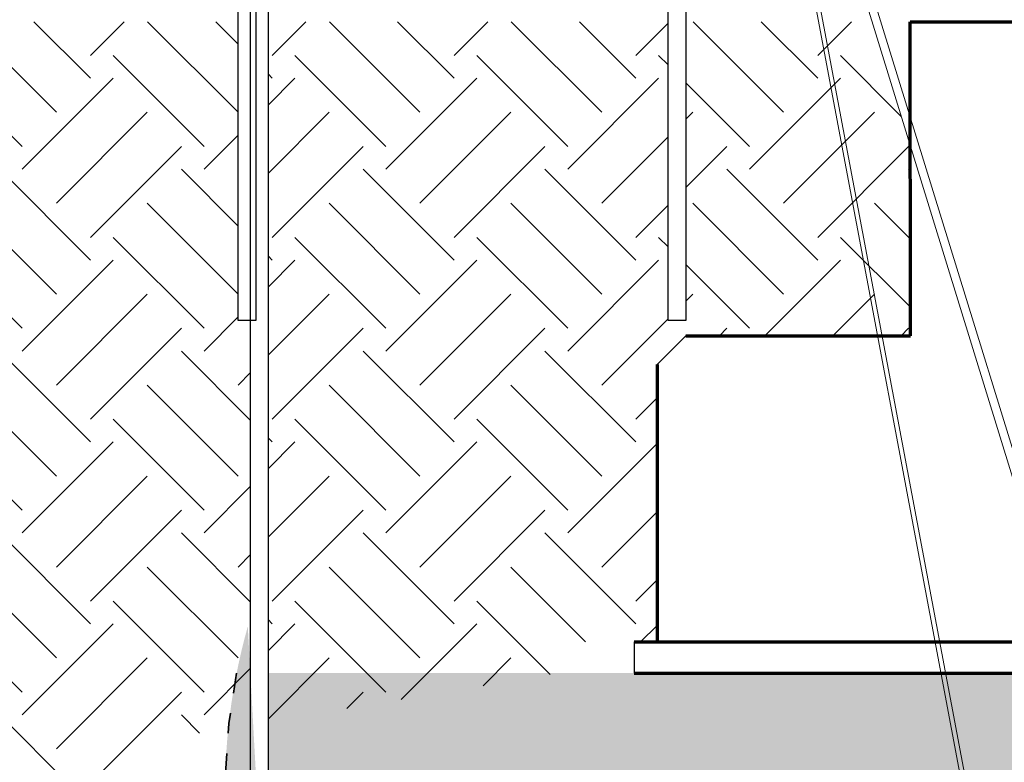
# Model space of a CAD drawing. Units: metres. Extents: x 6 to 137, y -33 to 35.
# Drawn here: x 61 to 66, y 21 to 24 of the extents above; entities that cross this region are included whole.
import ezdxf

# ---------------------------------------------------------------- set-up
doc = ezdxf.new("R2010")
doc.units = ezdxf.units.M
doc.linetypes.add('ALL_S16', pattern=[0.008, 0, -0.008])
doc.linetypes.add('CONTINUA', pattern=[0])
doc.layers.add('Standard', color=7, linetype='Continuous', lineweight=25)
doc.layers.add('Testo', color=5, linetype='Continuous')

# ---------------------------------------------------------------- blocks, each defined once
blk = doc.blocks.new('Prova DPM')
blk.add_lwpolyline([(2.8357, 1.0669), (2.9311, 1.0669), (2.9311, -7.256), (2.8357, -7.256)], close=True)

msp = doc.modelspace()

# ---------------------------------------------------------------- hatches: boundary and pattern name
h = msp.add_hatch()
h.set_pattern_fill('EARTH', color=252, scale=0.1, angle=45, style=0)
h.set_pattern_definition([(45, (54.2746, 19.7588), (6e-17, 0.898026), [0.635, -0.635]), (45, (54.1062, 19.9272), (6e-17, 0.898026), [0.635, -0.635]), (45, (53.9378, 20.0956), (6e-17, 0.898026), [0.635, -0.635]), (135, (53.9378, 20.2078), (-0.898026, 6e-17), [0.635, -0.635]), (135, (54.1062, 20.3762), (-0.898026, 6e-17), [0.635, -0.635]), (135, (54.2746, 20.5446), (-0.898026, 6e-17), [0.635, -0.635])])
h.paths.add_polyline_path([(57.5271, 20.8771), (57.5271, 20.7771), (57.5268, 19.7588), (59.9967, 19.7588), (61.3924, 19.9925), (61.6541, 20.8462), (62.2507, 20.9459), (62.2507, 22.9417), (62.1892, 22.9417), (62.1892, 24.4161), (60.153, 24.4161), (60.153, 22.9417), (60.0657, 22.9417), (60.0657, 24.4161), (58.0295, 24.4161), (58.0295, 22.9417), (57.9422, 22.9417), (57.9422, 24.4161), (57.5271, 24.4161), (57.5271, 24.3482), (57.5271, 22.5124)])
h.paths.add_polyline_path([(64.3127, 24.4161), (62.3365, 24.4161), (62.3365, 20.9602), (63.7739, 21.2005), (63.7739, 21.3545), (64.2584, 21.3545), (64.2585, 22.7241), (64.4001, 22.8657), (65.5091, 22.8657), (65.509, 23.8036), (65.3203, 24.4161), (64.4, 24.4161), (64.4, 22.9417), (64.3127, 22.9417)])
h.paths.add_polyline_path([(57.5271, 22.5124), (57.5271, 24.4161), (54.2746, 24.4161), (54.8501, 21.1158), (56.1504, 20.2295), (56.4031, 19.8625), (57.0402, 19.7588), (57.5248, 19.7588), (57.5248, 20.8793), (57.5271, 20.8771), (57.5271, 21.0771)])
h.paths.add_polyline_path([(55.0956, 22.4136), (57.5111, 22.4136), (57.5111, 23.4105), (55.0956, 23.4105)], flags=16)
h.paths.add_polyline_path([(55.3431, 20.9257), (56.384, 20.9257), (56.384, 21.4057), (55.3431, 21.4057)], flags=16)
at = {"layer": 'Testo'}
h = msp.add_hatch(color=256, dxfattribs=at)
h.dxf.hatch_style = 1
h.set_gradient(color1=(255, 0, 0), tint=1, name='INVSPHERICAL')
edge = h.paths.add_edge_path()
edge.add_ellipse((66.4583, 20.8771), major_axis=(-4.2971, -0.6949), ratio=0.803232, start_angle=343.3469, end_angle=533.887)
edge.add_line((70.7905, 21.2005), (67.9528, 21.2775))
edge.add_line((67.9528, 21.2775), (67.9528, 21.2005))
edge.add_line((67.9528, 21.2005), (66.3543, 21.2005))
edge.add_line((66.3543, 21.2005), (66.3749, 21.1339))
edge.add_arc((66.4583, 20.8771), 0.27, 0, 108.0106, ccw=False)
edge.add_arc((66.4583, 20.8771), 0.27, -180, 0, ccw=False)
edge.add_arc((66.4583, 20.8771), 0.27, 116.8523, 180, ccw=False)
edge.add_line((66.3364, 21.118), (66.311, 21.2005))
edge.add_line((66.311, 21.2005), (64.1453, 21.2005))
edge.add_line((64.1453, 21.2005), (62.3365, 21.2005))
edge.add_line((62.3365, 21.2005), (62.3365, 19.6104))

# ---------------------------------------------------------------- linework, layer by layer
at = {"color": 4}
for p, q in [((64.2585, 22.7241), (64.4001, 22.8657)), ((64.1453, 21.3545), (64.1453, 21.2005))]:
    msp.add_line(p, q, dxfattribs=at)
at = {"layer": 'Standard', "color": 252, "linetype": 'CONTINUA', "lineweight": 18}
for p, q in [((66.454, 20.8771), (64.8994, 25.9233)), ((66.4106, 20.8771), (64.9695, 25.5548)), ((66.4918, 16.9006), (64.8925, 25.4037)), ((66.4722, 16.8857), (64.8747, 25.3793))]:
    msp.add_line(p, q, dxfattribs=at)
at = {"layer": 'Standard', "color": 4, "linetype": 'CONTINUA', "lineweight": 70}
for p, q in [((65.5091, 22.8657), (65.509, 24.4161)), ((65.509, 24.4161), (70.5586, 24.4161)), ((64.4001, 22.8657), (65.5091, 22.8657)), ((64.2585, 22.7241), (64.2584, 21.3545)), ((64.1453, 21.3545), (67.9528, 21.3545)), ((64.1453, 21.2005), (67.9528, 21.2005))]:
    msp.add_line(p, q, dxfattribs=at)
at = {"layer": 'Standard', "color": 32, "linetype": 'ALL_S16', "lineweight": 35, "true_color": 0xcd6928}
msp.add_ellipse((66.4583, 20.8771), major_axis=(-4.2971, -0.6949), ratio=0.803232, start_param=5.992533, end_param=9.318086, dxfattribs=at)
at = {"layer": 'Testo', "color": 7}
for points in [[(62.1892, 25.1105), (62.2765, 25.1105), (62.2765, 22.9417), (62.1892, 22.9417)], [(64.3127, 25.1105), (64.4, 25.1105), (64.4, 22.9417), (64.3127, 22.9417)]]:
    msp.add_lwpolyline(points, close=True, dxfattribs=at)

# ---------------------------------------------------------------- block references
at = {"xscale": 0.9, "yscale": 0.9, "zscale": 0.9}
msp.add_blockref('Prova DPM', (59.6986, 24.5534), dxfattribs=at)

doc.saveas('drawing.dxf')
